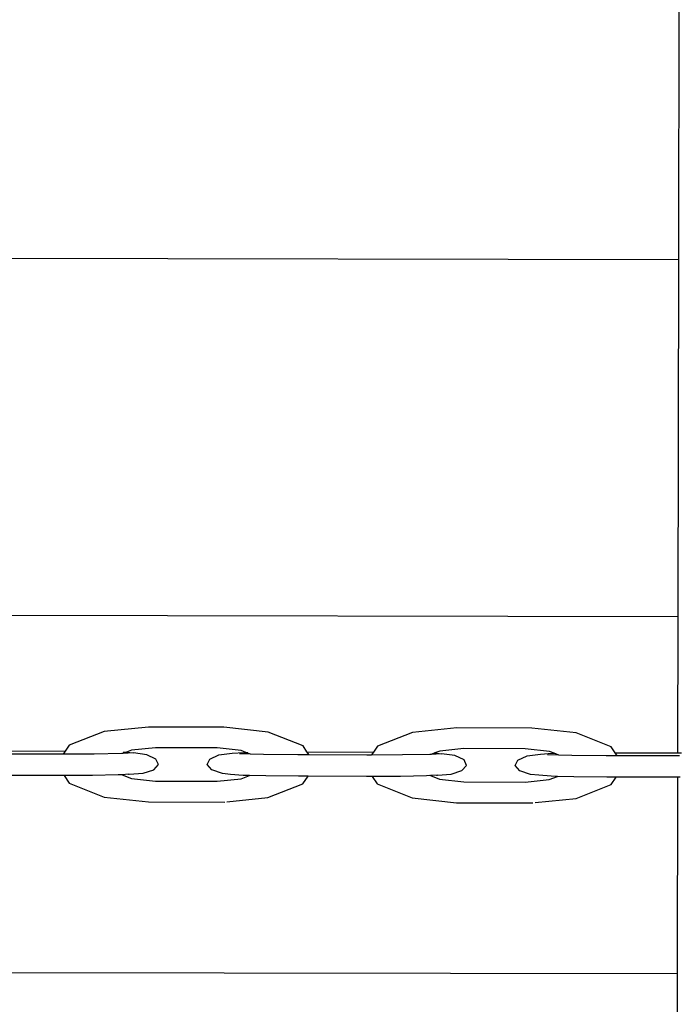
# Model space of a CAD drawing. Units: millimetres. Extents: x -3290 to 3571, y -16757 to -3064.
# Drawn here: x 187 to 444, y -9628 to -9245 of the extents above; entities that cross this region are included whole.
import ezdxf

# ---------------------------------------------------------------- set-up
doc = ezdxf.new("R2010")
doc.units = ezdxf.units.MM
doc.layers.add('Размеры', color=1, linetype='Continuous', lineweight=5)
doc.dimstyles.new('размеры Маф', dxfattribs={"dimtxt": 150, "dimasz": 50, "dimexe": 50, "dimexo": 0.0625, "dimgap": 0.09, "dimtad": 1, "dimdec": 0, "dimzin": 0, "dimdsep": 46, "dimtxsty": 'Standard', "dimblk": 'ARCHTICK', "dimcen": 0.09, "dimdle": 50, "dimclrd": 256, "dimclre": 256, "dimclrt": 256, "dimadec": 0, "dimazin": 0, "dimtfac": 1, "dimtdec": 0, "dimtix": 1, "dimtofl": 0, "dimtmove": 0, "dimatfit": 3, "dimfxl": 1, "dimtolj": 1, "dimtzin": 0, "dimlwd": -1, "dimlwe": -1, "dimarcsym": 1})

# ---------------------------------------------------------------- blocks, each defined once
blk = doc.blocks.new('_ArchTick')
at = {"color": 0, "linetype": 'ByBlock', "const_width": 0.15}
blk.add_lwpolyline([(-0.5, -0.5), (0.5, 0.5)], dxfattribs=at)
blk = doc.blocks.new('*D12')
at = {"layer": 'Defpoints', "color": 0, "transparency": 16777216}
for p in [(-208.44, -3113.51), (-263.7, -15848.94), (3521.22, -15848.94)]:
    blk.add_point(p, dxfattribs=at)
at = {"layer": 'Размеры', "transparency": 16777216}
for p, q in [((3521.22, -3063.51), (3521.22, -15898.94)), ((-208.38, -3113.51), (3571.22, -3113.51)), ((-263.64, -15848.94), (3571.22, -15848.94))]:
    blk.add_line(p, q, dxfattribs=at)
at = {"layer": 'Размеры', "transparency": 16777216, "xscale": 50, "yscale": 50, "zscale": 50}
for p, rotation in [((3521.22, -3113.51), 90), ((3521.22, -15848.94), 270)]:
    blk.add_blockref('_ArchTick', p, dxfattribs=dict(at, rotation=rotation))
at = {"layer": 'Размеры', "transparency": 16777216, "insert": (3446.13, -9481.23), "char_height": 150, "attachment_point": 5, "rotation": 90}
blk.add_mtext('\\A1;12735', dxfattribs=at)
blk = doc.blocks.new('*D15')
at = {"layer": 'Defpoints', "color": 0, "transparency": 16777216}
for p in [(374.86, -5615.62), (1772.94, -5615.62), (367.86, -14351.19)]:
    blk.add_point(p, dxfattribs=at)
at = {"layer": 'Размеры', "transparency": 16777216}
for p, q in [((1772.94, -14401.19), (1772.94, -5565.62)), ((374.92, -5615.62), (1822.94, -5615.62)), ((367.92, -14351.19), (1822.94, -14351.19))]:
    blk.add_line(p, q, dxfattribs=at)
at = {"layer": 'Размеры', "transparency": 16777216, "xscale": 50, "yscale": 50, "zscale": 50}
for p, rotation in [((1772.94, -5615.62), 90), ((1772.94, -14351.19), 270)]:
    blk.add_blockref('_ArchTick', p, dxfattribs=dict(at, rotation=rotation))
at = {"layer": 'Размеры', "transparency": 16777216, "insert": (1697.85, -9983.4), "char_height": 150, "attachment_point": 5, "rotation": 90}
blk.add_mtext('\\A1;8736', dxfattribs=at)

msp = doc.modelspace()

# ---------------------------------------------------------------- linework, layer by layer
for p, q in [((443.84, -9199.44), (443.59, -9338.34)), ((68.19, -9337.66), (443.59, -9338.34)), ((443.59, -9338.34), (443.34, -9477.23)), ((-6.59, -9476.41), (443.34, -9477.23)), ((443.34, -9477.23), (443.24, -9530.26)), ((220.2, -9521.99), (206.58, -9527.32)), ((237.44, -9520.21), (220.2, -9521.99)), ((266.73, -9520.3), (237.44, -9520.21)), ((283.96, -9522.17), (266.73, -9520.3)), ((297.55, -9527.58), (283.96, -9522.17)), ((340.06, -9522.33), (326.44, -9527.67)), ((357.3, -9520.56), (340.06, -9522.33)), ((386.59, -9520.64), (357.3, -9520.56)), ((403.82, -9522.51), (386.59, -9520.64)), ((417.41, -9527.92), (403.82, -9522.51)), ((179.22, -9529.51), (205.05, -9529.58)), ((202.5, -9530.77), (180.03, -9530.71)), ((204.24, -9530.77), (202.5, -9530.77)), ((205.05, -9529.58), (204.24, -9530.77)), ((216.35, -9530.73), (204.24, -9530.77)), ((206.58, -9527.32), (205.05, -9529.58)), ((227.03, -9530.54), (216.35, -9530.73)), ((227.5, -9530.51), (227.03, -9530.54)), ((228.91, -9529.96), (227.5, -9530.51)), ((231.59, -9530.26), (227.5, -9530.51)), ((227.59, -9529.92), (228.8, -9529.95)), ((228.8, -9529.95), (228.91, -9529.96)), ((230.84, -9529.21), (228.91, -9529.96)), ((228.91, -9529.96), (231.59, -9530.26)), ((240.21, -9528.24), (230.84, -9529.21)), ((236.75, -9530.99), (231.59, -9530.26)), ((240.31, -9532.64), (236.75, -9530.99)), ((264.13, -9528.31), (240.21, -9528.24)), ((273.5, -9529.33), (264.13, -9528.31)), ((264.83, -9531.07), (269.99, -9530.37)), ((269.99, -9530.37), (274.55, -9530.08)), ((277.17, -9530.79), (272.79, -9530.67)), ((275.35, -9530.06), (273.5, -9529.33)), ((274.55, -9530.08), (275.35, -9530.06)), ((275.35, -9530.06), (276.05, -9530.05)), ((277.17, -9530.79), (275.35, -9530.06)), ((282.18, -9530.92), (277.17, -9530.79)), ((295.55, -9531.04), (282.18, -9530.92)), ((299.08, -9529.85), (297.55, -9527.58)), ((299.08, -9529.85), (324.9, -9529.92)), ((299.89, -9531.05), (299.08, -9529.85)), ((324.9, -9529.92), (324.1, -9531.11)), ((326.44, -9527.67), (324.9, -9529.92)), ((346.89, -9530.88), (336.2, -9531.07)), ((347.36, -9530.86), (346.89, -9530.88)), ((348.77, -9530.3), (347.36, -9530.86)), ((351.45, -9530.6), (347.36, -9530.86)), ((350.7, -9529.55), (348.77, -9530.3)), ((348.77, -9530.3), (351.45, -9530.6)), ((360.07, -9528.58), (350.7, -9529.55)), ((356.61, -9531.33), (351.45, -9530.6)), ((383.99, -9528.65), (360.07, -9528.58)), ((393.36, -9529.67), (383.99, -9528.65)), ((384.69, -9531.41), (389.85, -9530.71)), ((389.85, -9530.71), (394.41, -9530.42)), ((395.21, -9530.41), (393.36, -9529.67)), ((394.41, -9530.42), (395.21, -9530.41)), ((397.03, -9531.13), (395.21, -9530.41)), ((418.94, -9530.19), (417.41, -9527.92)), ((418.94, -9530.19), (443.24, -9530.26)), ((419.75, -9531.39), (418.94, -9530.19)), ((443.24, -9530.26), (444.76, -9530.26)), ((239.49, -9536.81), (241.31, -9534.78)), ((241.31, -9534.78), (240.31, -9532.64)), ((260.25, -9534.83), (261.26, -9532.7)), ((262.06, -9536.88), (260.25, -9534.83)), ((261.26, -9532.7), (264.83, -9531.07)), ((299.89, -9531.05), (295.55, -9531.04)), ((322.36, -9531.11), (299.89, -9531.05)), ((324.1, -9531.11), (322.36, -9531.11)), ((336.2, -9531.07), (324.1, -9531.11)), ((360.17, -9532.99), (356.61, -9531.33)), ((361.17, -9535.12), (360.17, -9532.99)), ((380.11, -9535.17), (381.12, -9533.05)), ((381.12, -9533.05), (384.69, -9531.41)), ((397.03, -9531.13), (392.64, -9531.02)), ((402.03, -9531.26), (397.03, -9531.13)), ((415.41, -9531.38), (402.03, -9531.26)), ((419.75, -9531.39), (415.41, -9531.38)), ((442.22, -9531.46), (419.75, -9531.39)), ((443.95, -9531.45), (442.22, -9531.46)), ((229.71, -9538.56), (227.22, -9538.76)), ((229.71, -9538.56), (229.75, -9538.56)), ((229.75, -9538.56), (229.94, -9538.59)), ((229.94, -9538.59), (235.32, -9538.21)), ((235.32, -9538.21), (239.49, -9536.81)), ((266.22, -9538.3), (262.06, -9536.88)), ((269.39, -9538.65), (266.22, -9538.3)), ((274.23, -9539), (269.39, -9538.65)), ((349.79, -9538.93), (355.18, -9538.55)), ((355.18, -9538.55), (359.35, -9537.15)), ((359.35, -9537.15), (361.17, -9535.12)), ((381.92, -9537.22), (380.11, -9535.17)), ((386.08, -9538.64), (381.92, -9537.22)), ((389.25, -9538.99), (386.08, -9538.64)), ((202.38, -9539.08), (179.64, -9539.01)), ((204.57, -9539.07), (202.38, -9539.08)), ((215.6, -9539.04), (204.57, -9539.07)), ((204.57, -9539.07), (206.55, -9542.01)), ((206.55, -9542.01), (220.14, -9547.42)), ((225.65, -9538.86), (215.6, -9539.04)), ((227.19, -9538.75), (225.65, -9538.86)), ((227.19, -9538.75), (227.22, -9538.76)), ((227.22, -9538.76), (230.81, -9540.19)), ((230.81, -9540.19), (240.18, -9541.21)), ((240.18, -9541.21), (264.1, -9541.28)), ((264.1, -9541.28), (273.47, -9540.31)), ((273.47, -9540.31), (276.67, -9539.06)), ((276.67, -9539.06), (274.23, -9539)), ((283.06, -9539.23), (276.67, -9539.06)), ((295.84, -9539.34), (283.06, -9539.23)), ((283.9, -9547.6), (297.52, -9542.26)), ((299.5, -9539.35), (295.84, -9539.34)), ((297.52, -9542.26), (299.5, -9539.35)), ((322.24, -9539.42), (299.5, -9539.35)), ((324.43, -9539.41), (322.24, -9539.42)), ((324.24, -9539.13), (324.43, -9539.41)), ((335.46, -9539.38), (324.43, -9539.41)), ((324.43, -9539.41), (326.41, -9542.35)), ((326.41, -9542.35), (340, -9547.76)), ((345.51, -9539.2), (335.46, -9539.38)), ((347.08, -9539.1), (345.51, -9539.2)), ((346.66, -9538.93), (347.08, -9539.1)), ((349.79, -9538.93), (347.08, -9539.1)), ((347.08, -9539.1), (350.67, -9540.53)), ((349.39, -9538.89), (349.47, -9538.88)), ((349.47, -9538.88), (349.79, -9538.93)), ((350.67, -9540.53), (360.04, -9541.55)), ((360.04, -9541.55), (383.96, -9541.62)), ((383.96, -9541.62), (393.33, -9540.65)), ((394.09, -9539.34), (389.25, -9538.99)), ((393.33, -9540.65), (396.53, -9539.4)), ((396.53, -9539.4), (394.09, -9539.34)), ((402.92, -9539.57), (396.53, -9539.4)), ((415.7, -9539.68), (402.92, -9539.57)), ((419.36, -9539.69), (415.7, -9539.68)), ((417.38, -9542.61), (419.36, -9539.69)), ((442.1, -9539.76), (419.36, -9539.69)), ((443.22, -9539.76), (442.1, -9539.76)), ((443.22, -9539.76), (443.09, -9616.12)), ((444.29, -9539.75), (443.22, -9539.76)), ((403.76, -9547.94), (417.38, -9542.61)), ((220.14, -9547.42), (237.37, -9549.29)), ((237.37, -9549.29), (267.1, -9549.38)), ((267.96, -9549.24), (283.9, -9547.6)), ((340, -9547.76), (357.23, -9549.63)), ((357.23, -9549.63), (386.96, -9549.72)), ((387.82, -9549.58), (403.76, -9547.94)), ((-943.84, -9613.61), (443.09, -9616.12)), ((443.09, -9616.12), (442.83, -9755.02))]:
    msp.add_line(p, q)

# ---------------------------------------------------------------- dimensions: what is measured, and where the dimension line sits
at = {"layer": 'Размеры'}
for base, p1, p2, picture, middle in [((3521.22, -15848.94), (-208.44, -3113.51), (-263.7, -15848.94), '*D12', (3446.13, -9481.23)), ((1772.94, -5615.62), (367.86, -14351.19), (374.86, -5615.62), '*D15', (1697.85, -9983.4))]:
    dim = msp.add_linear_dim(base=base, p1=p1, p2=p2, angle=90, dimstyle='размеры Маф', dxfattribs=at)
    dim.commit()
    dim.dimension.update_dxf_attribs({"geometry": picture, "text_midpoint": middle})

doc.saveas('drawing.dxf')
